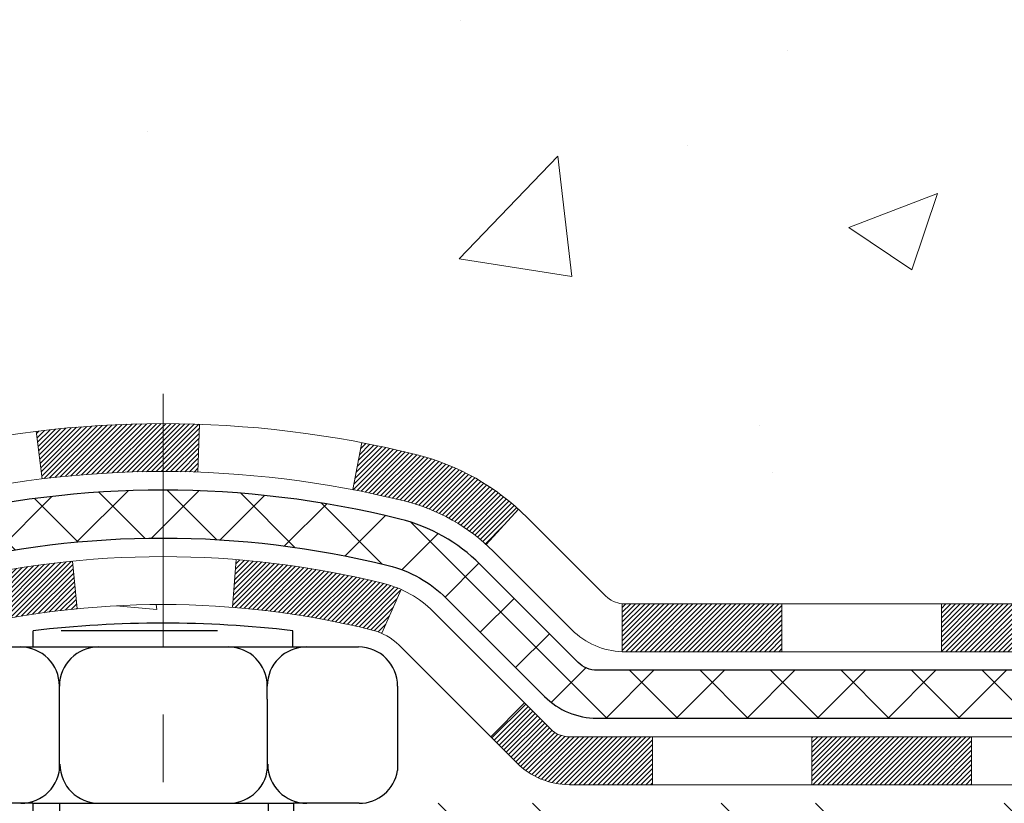
# Model space of a CAD drawing. Extents: x -1 to 3254, y -2 to 1977.
# Drawn here: x 13 to 15, y 50 to 51 of the extents above; entities that cross this region are included whole.
import ezdxf

# ---------------------------------------------------------------- set-up
doc = ezdxf.new("R2010")
doc.units = 0
doc.header["$LTSCALE"] = 5
doc.header["$MEASUREMENT"] = 0
doc.linetypes.add('CENTERX2', pattern=[4, 2.5, -0.5, 0.5, -0.5])
for name, color, linetype, lineweight in [('CENTERLINE - L', 1, 'CENTERX2', 18), ('CONCRETE - H', 130, 'CONTINUOUS', 9), ('DECK COAT - H', 20, 'CONTINUOUS', 20), ('DECK COAT - L', 22, 'CONTINUOUS', 18), ('MIG FOOT - H', 251, 'CONTINUOUS', 20), ('PVC SIDESHEET - H', 170, 'CONTINUOUS', 20), ('PVC SIDESHEET - L', 150, 'CONTINUOUS', 25), ('SCREW - L', 1, 'CONTINUOUS', 25)]:
    doc.layers.add(name, color=color, linetype=linetype, lineweight=lineweight)

msp = doc.modelspace()

# ---------------------------------------------------------------- hatches: boundary and pattern name
at = {"layer": 'CONCRETE - H'}
h = msp.add_hatch(dxfattribs=at)
h.set_pattern_fill('AR-CONC', color=256, scale=0.1875)
h.set_pattern_definition([(49.99999999999999, (0, 0), (1.344862842376413, -0.1176602530923658), [0.140625, -1.546875]), (355, (0, 0), (-0.260158750524375, 1.410360250687522), [0.1125, -1.2375]), (100.45144446, (0.112071901875, -0.00980502), (1.084704087613335, 1.29269998306618), [0.11951286, -1.31464146]), (46.18420000000002, (0, 0.375), (2.001077495009198, -0.3103486514870185), [0.2109375, -2.3203125]), (96.63563549, (0.166756396875, 0.349137549375), (1.752491148139178, 1.826472376452282), [0.17926939125, -1.9719633]), (351.1841639899999, (0, 0.375), (1.7524911469777, 1.826472375506232), [0.16875, -1.856250001875]), (21, (0.1875, 0.28125), (1.119200722722116, -0.7549104199975103), [0.140625, -1.546875]), (326.0000000000001, (0.1875, 0.28125), (0.4562162473529657, 1.359656334462849), [0.1125, -1.2375]), (71.45144474, (0.28076672625, 0.21834079875), (1.575416956368696, 0.6047459115119134), [0.11951285625, -1.31464146]), (37.50000000000001, (0, 0), (0.02279972871992, 0.6241759759337091), [0, -1.2225, 0, -1.25625, 0, -1.2421875]), (7.499999999999999, (0, 0), (0.4932553827040286, 0.7395219597794255), [0, -0.7162499999999999, 0, -1.194375, 0, -0.4734375]), (327.5, (-0.418125, 0), (1.000917067823267, -0.04229038450196204), [0, -0.46875, 0, -1.4625, 0, -1.940625]), (317.5, (-0.605625, 0), (1.093474067516974, 0.1876968418730957), [0, -0.609375, 0, -0.97125, 0, -1.378125])])
edge = h.paths.add_edge_path()
edge.add_line((15.95908851761021, 52.6742441470494), (15.93448241524777, 52.6939290289393))
edge.add_line((15.93448241524777, 52.6939290289393), (15.59607558816526, 52.69392902894024))
edge.add_arc((15.59607558816494, 52.58369302894024), 0.1102360000000004, 89.99999999983012, 179.9999999998301)
edge.add_line((15.48583958816494, 52.58369302894057), (15.48583958816357, 52.0935365289484))
edge.add_arc((15.75239602104029, 52.09353652894779), 0.2665564328767172, 179.9999999998686, 228.193850593497)
edge.add_line((15.5747061772189, 51.89484417551996), (15.88992411767458, 51.69089594404694))
edge.add_arc((15.86853752103885, 51.65784128651823), 0.03936999999999773, -6.028585630701855e-09, 57.09684786085211, ccw=False)
edge.add_line((15.90790752103885, 51.65784128651408), (15.88012744191019, 51.65605167310824))
edge.add_line((15.88012744191019, 51.65605167310824), (15.80926144191017, 51.65605167310844))
edge.add_line((15.80926144191017, 51.65605167310844), (15.80926144190857, 51.35863536882733))
edge.add_arc((15.76989144190846, 51.35863536882749), 0.03937000000011537, 287.3023772368673, 359.9999999997725, ccw=False)
edge.add_line((15.78160065027862, 51.3210469219408), (15.76432770918518, 51.31452092514599))
edge.add_line((15.76432770918518, 51.31452092514599), (15.74715111301077, 51.30780654507766))
edge.add_line((15.74715111301077, 51.30780654507766), (15.73016720667431, 51.30071539846228))
edge.add_line((15.73016720667431, 51.30071539846228), (15.71347233509471, 51.29305910202624))
edge.add_line((15.71347233509471, 51.29305910202624), (15.69716284319099, 51.28464927249608))
edge.add_line((15.69716284319099, 51.28464927249608), (15.69697602722125, 51.28453939769474))
edge.add_line((15.69697602722125, 51.28453939769474), (15.68132392886617, 51.27533370077519))
edge.add_line((15.68132392886616, 51.27533370077519), (15.66598339955613, 51.26514642069552))
edge.add_line((15.66598339955613, 51.26514642069552), (15.65115064539032, 51.25418123373536))
edge.add_line((15.65115064539032, 51.25418123373536), (15.63683504796904, 51.2425319690504))
edge.add_line((15.63683504796904, 51.2425319690504), (15.62304599237416, 51.23029240456942))
edge.add_line((15.62304599237416, 51.23029240456942), (15.60979471319058, 51.21752910297224))
edge.add_line((15.60979471319058, 51.21752910297224), (15.59709733163777, 51.20423672008656))
edge.add_line((15.59709733163777, 51.20423672008656), (15.58496720404412, 51.19040864400259))
edge.add_line((15.58496720404412, 51.19040864400259), (15.57340441345445, 51.17607727481761))
edge.add_line((15.57340441345445, 51.17607727481761), (15.56240595237284, 51.16128409615238))
edge.add_line((15.56240595237284, 51.16128409615238), (15.55196881330335, 51.14607059162766))
edge.add_line((15.55196881330335, 51.14607059162766), (15.54208998875026, 51.13047824486424))
edge.add_line((15.54208998875026, 51.13047824486424), (15.53276647121766, 51.11454853948289))
edge.add_line((15.53276647121766, 51.11454853948289), (15.52399518957623, 51.09832291722902))
edge.add_line((15.52399518957623, 51.09832291722902), (15.51576794502057, 51.08183944546949))
edge.add_line((15.51576794502057, 51.08183944546949), (15.50806772931207, 51.06513039433191))
edge.add_line((15.50806772931207, 51.06513039433191), (15.50087666592754, 51.04822746255062))
edge.add_line((15.50087666592754, 51.04822746255062), (15.49417640170645, 51.0311608633582))
edge.add_line((15.49417640170645, 51.0311608633582), (15.48794402594547, 51.0139466058208))
edge.add_line((15.48794402594547, 51.0139466058208), (15.48215409583941, 50.99659280738476))
edge.add_line((15.48215409583941, 50.99659280738476), (15.47678114143946, 50.97910750090004))
edge.add_line((15.47678114143946, 50.97910750090004), (15.47179969279694, 50.96149871921649))
edge.add_line((15.47179969279694, 50.96149871921649), (15.46718427996302, 50.94377449518405))
edge.add_line((15.46718427996302, 50.94377449518405), (15.46290943298891, 50.92594286165264))
edge.add_line((15.46290943298891, 50.92594286165264), (15.45894968192601, 50.90801185147215))
edge.add_line((15.45894968192601, 50.90801185147215), (15.45527955682553, 50.88998949749246))
edge.add_line((15.45527955682553, 50.88998949749246), (15.45187358773865, 50.8718838325635))
edge.add_line((15.45187358773865, 50.8718838325635), (15.44870630471655, 50.85370288953519))
edge.add_line((15.44870630471655, 50.85370288953519), (15.44575223781044, 50.8354547012574))
edge.add_line((15.44575223781044, 50.8354547012574), (15.44298591707184, 50.81714730058008))
edge.add_line((15.44298591707184, 50.81714730058008), (15.44038187255171, 50.79878872035309))
edge.add_line((15.44038187255171, 50.79878872035309), (15.43791463430148, 50.78038699342637))
edge.add_line((15.43791463430148, 50.78038699342637), (15.43555873237221, 50.76195015264981))
edge.add_line((15.43555873237221, 50.76195015264981), (15.43328869681523, 50.74348623087329))
edge.add_line((15.43328869681523, 50.74348623087329), (15.43107905768193, 50.72500326094679))
edge.add_line((15.43107905768193, 50.72500326094679), (15.42890434502328, 50.70650927572013))
edge.add_arc((15.48755865591549, 50.69964160954609), 0.0590549999993066, 173.3218076260198, 179.9999999912518)
edge.add_line((15.42850365591619, 50.69964160955511), (15.42850365591653, 50.6335259640743))
edge.add_line((15.42850365591653, 50.6335259640743), (15.42850365591551, 50.22246254154919))
edge.add_arc((15.38850365591553, 50.22246254154929), 0.03999999999997783, 269.99999999985243, 359.9999999998575, ccw=False)
edge.add_line((15.38850365591543, 50.18246254154932), (14.78610188912035, 50.18246254155088))
edge.add_line((14.78610188912035, 50.18246254155088), (14.76633501803167, 50.18246254155108))
edge.add_line((14.76633501803167, 50.18246254155108), (14.5111387049991, 50.18246254155154))
edge.add_line((14.5111387049991, 50.18246254155154), (14.03869870499864, 50.18246254155293))
edge.add_arc((14.04285929271905, 50.22301276818235), 0.04076311285803189, 225.3892363440619, 264.14176304246007, ccw=False)
edge.add_line((14.01423189652201, 50.19399374757769), (13.89776537238981, 50.3104602717105))
edge.add_arc((13.64806339808194, 50.06075829740397), 0.3531319186165857, 44.99999999984593, 76.09799910878111)
edge.add_arc((13.35877880499541, 48.89198852396496), 1.557170273114444, 76.09799910877307, 103.9020008909103)
edge.add_arc((13.0694942119153, 50.06075829740524), 0.3531319186168927, 103.9020008908832, 134.9999999998172)
edge.add_line((12.81979223760868, 50.31046027171346), (12.74045167477925, 50.23111970888403))
edge.add_line((12.74045167477925, 50.23111970888403), (12.70332571347626, 50.19399374758135))
edge.add_arc((12.67548691950101, 50.22183254155667), 0.03936999999995546, 269.9999999999018, 314.99999999993787, ccw=False)
edge.add_line((12.67548691950094, 50.18246254155671), (12.52918216617479, 50.18246254155714))
edge.add_arc((12.52918216617458, 50.07222654155719), 0.1102359999999507, 89.99999999988829, 119.9999999998817)
edge.add_line((12.4740641661748, 50.16769371796884), (11.68707969715865, 49.71332862141256))
edge.add_arc((11.66739469715881, 49.74742404155949), 0.03936999999986385, 269.9999999997984, 299.9999999998531, ccw=False)
edge.add_line((11.66739469715867, 49.70805404155963), (10.79967989715851, 49.70805404156196))
edge.add_line((10.79967989715851, 49.70805404156196), (10.75943675612962, 49.70805404156213))
edge.add_arc((10.75943675612935, 49.59781804156196), 0.110236000000171, 89.99999999985967, 119.9999999998508)
edge.add_line((10.70431875612951, 49.69328521797383), (10.56855784851143, 49.61490362141564))
edge.add_arc((10.54887284851176, 49.64899904156213), 0.03936999999940145, 269.99999999987847, 299.99999999994907, ccw=False)
edge.add_line((10.54887284851168, 49.60962904156273), (9.879189148511728, 49.60962904156458))
edge.add_line((9.879189148511728, 49.60962904156458), (9.879189148511614, 49.53876304156461))
edge.add_line((9.879189148511614, 49.53876304156461), (9.900065395688102, 49.51120404156456))
edge.add_line((9.900065395688102, 49.51120404156456), (9.900065395687875, 49.44033804156454))
edge.add_line((9.900065395687875, 49.44033804156454), (11.55360539568812, 49.44033804155988))
edge.add_line((11.55360539568812, 49.44033804155988), (11.55360539568835, 49.51120404155986))
edge.add_line((11.55360539568835, 49.51120404155986), (11.72014049568804, 49.51120404155939))
edge.add_arc((11.7201415322006, 49.55057404174654), 0.03937000020079236, 269.9984915469935, 299.9999999613775)
edge.add_line((11.73982653227802, 49.51647862141238), (11.76648209542543, 49.53186821797079))
edge.add_line((11.76648209542543, 49.53186821797079), (11.80191509542527, 49.47049646170621))
edge.add_line((11.80191509542527, 49.47049646170621), (12.56224296470441, 49.90947196170402))
edge.add_arc((12.5819279647043, 49.87537654155713), 0.03936999999985529, 89.99999999986812, 119.99999999993489, ccw=False)
edge.add_line((12.58192796470439, 49.91474654155699), (12.75702485925331, 49.9147465415565))
edge.add_arc((12.75702485925365, 50.02498254155666), 0.1102360000001568, 269.9999999998209, 314.9999999998107)
edge.add_line((12.83497348238438, 49.94703391842541), (12.85653944565524, 49.9685998816965))
edge.add_line((12.85653944565524, 49.9685998816965), (13.00909603664036, 50.12115647268082))
edge.add_arc((13.06949421191531, 50.06075829740546), 0.08541591861671093, 103.90200089087881, 134.9999999998054, ccw=False)
edge.add_arc((13.35877880499547, 48.89198852396445), 1.28945427311498, 89.9925032504866, 103.90200089091041, ccw=False)
edge.add_line((13.35894752101171, 50.18144278604178), (13.35894752101171, 50.15388430317183))
edge.add_arc((13.35878037946748, 48.51397798601869), 1.639906325670791, 89.99416033407985, 96.7273393264507)
edge.add_line((13.1666741656818, 50.14259333643142), (13.1666741656818, 50.11861567036224))
edge.add_line((13.1666741656818, 50.11861567036224), (13.06966234935817, 50.11861567036224))
edge.add_arc((13.06966234935805, 50.06075863603142), 0.0578570343308229, 89.99999999988742, 179.9999999998874)
edge.add_line((13.01180531502723, 50.06075863603153), (13.01180531502723, 50.04147295792129))
edge.add_line((13.01180531502723, 50.04147295792129), (13.01258353914204, 49.94504456737011))
edge.add_arc((13.07044057347275, 49.94504456737011), 0.05785703433071099, 180, 269.9999999999983)
edge.add_line((13.07044057347275, 49.8871875330394), (13.16609073990912, 49.8871875330394))
edge.add_line((13.16609073990912, 49.8871875330394), (13.16609073990912, 49.88718674563744))
edge.add_line((13.16609073990912, 49.88718674563744), (12.60894752103241, 49.88718674563899))
edge.add_line((12.60894752103241, 49.88718674563899), (12.60894752103184, 49.69033753303931))
edge.add_line((12.60894752103184, 49.69033753303931), (12.60894752103184, 49.69033713934017))
edge.add_line((12.60894752103184, 49.69033713934017), (12.23797727088822, 49.69033713934122))
edge.add_line((12.23797727088822, 49.69033713934122), (11.8049654350209, 49.44033763934244))
edge.add_line((11.8049654350209, 49.44033763934244), (9.423234925399129, 49.44033763934909))
edge.add_line((9.423234925399129, 49.44033763934909), (9.117021154983682, 49.8847331674639))
edge.add_line((9.117021154983682, 49.8847331674639), (8.93419620168131, 50.62474887951252))
edge.add_line((8.93419620168131, 50.62474887951252), (8.797077761818478, 51.60230053958929))
edge.add_line((8.797077761818478, 51.60230053958929), (8.330216920369558, 52.20058595470159))
edge.add_line((8.330216920369558, 52.20058595470159), (7.832494185645452, 52.79235438326985))
edge.add_line((7.832494185645452, 52.79235438326985), (12.28782758479732, 52.79235438326985))
edge.add_line((12.28782758479732, 52.79235438326985), (12.28782752103859, 52.79235715747566))
edge.add_line((12.28782752103859, 52.79235715747566), (16.03782867509028, 52.79235715747566))
edge.add_line((16.03782867509028, 52.79235715747566), (16.03782867509028, 52.6742441470494))
edge.add_line((16.03782867509028, 52.6742441470494), (15.95908851761021, 52.6742441470494))
edge = h.paths.add_edge_path(flags=16)
edge.add_arc((15.50633261233452, 52.65455910767955), 0.03937007874003484, 90.00000000017062, 180.0000000001551)
edge.add_line((15.46696253359448, 52.65455910767945), (15.46696253359448, 52.14274808405728))
edge.add_line((15.46696253359448, 52.14274808405728), (15.36853733674377, 52.14274808405728))
edge.add_line((15.36853733674377, 52.14274808405728), (15.36853733674411, 52.69392918641959))
edge.add_arc((15.46696253359442, 52.69392918641954), 0.09842519685030737, 89.99999999996271, 179.999999999971, ccw=False)
edge.add_line((15.46696253359448, 52.79235438326985), (15.78192316351567, 52.79235438326985))
edge.add_line((15.78192316351567, 52.79235438326985), (15.90495465957872, 52.69392918641959))
edge.add_line((15.90495465957872, 52.69392918641959), (15.5063326123344, 52.69392918641959))
h.paths.add_polyline_path([(10.02740159206579, 50.2477698060334), (11.56906825873246, 50.2477698060334), (11.56906825873246, 51.03943647270007), (10.02740159206579, 51.03943647270007)], flags=24)
at = {"layer": 'DECK COAT - H'}
h = msp.add_hatch(dxfattribs=at)
h.set_pattern_fill('ANSI31', color=256, scale=0.04, style=0)
h.set_pattern_definition([(45, (-163.2483514139458, -134.6618659546118), (-0.003535533905932737, 0.003535533905932738), [])])
h.paths.add_polyline_path([(15.67114463325095, 51.17875491676882), (15.68554594049749, 51.19112615348778), (15.70070717695296, 51.20242181496531), (15.71658965014649, 51.21261964327574), (15.73423519327321, 51.2225380543423), (15.69697602722124, 51.28453939769475), (15.68132392886616, 51.27533370077519), (15.66598339955613, 51.26514642069552), (15.65115064539032, 51.25418123373536), (15.63683504796904, 51.2425319690504), (15.62304599237416, 51.23029240456942), (15.60979471319058, 51.21752910297224), (15.59709733163777, 51.20423672008656), (15.58496720404412, 51.19040864400259), (15.57340441345445, 51.17607727481761), (15.56240595237284, 51.16128409615238), (15.55196881330335, 51.14607059162766), (15.54208998875026, 51.13047824486424), (15.53276647121766, 51.11454853948289), (15.52399518957623, 51.09832291722902), (15.52265771618283, 51.09564325883807), (15.58702961464599, 51.06591132564225), (15.59077912355383, 51.07310503341663), (15.60017737661906, 51.08956931164014), (15.6102318561027, 51.10565030989654), (15.62096947632153, 51.12133248783176), (15.63241643652634, 51.13659562297364), (15.64458868141458, 51.1513478195532), (15.65749514693971, 51.16544819480445)])
h.paths.add_polyline_path([(15.82560747180207, 51.04936785324501), (15.82741971161272, 51.05052507836238), (15.8292207034915, 51.05163359150442), (15.83101091488686, 51.05269422061406), (15.8327924011046, 51.0537086402126), (15.83456721745006, 51.05467852482131), (15.83722689056958, 51.05607160263549), (15.83986326787112, 51.05733489190946), (15.84166128478626, 51.05815576402163), (15.84351199085586, 51.05896021857647), (15.84543755267237, 51.05975776926216), (15.84745156663917, 51.06055308528349), (15.84955442516321, 51.06134570841204), (15.85174547637268, 51.06213493936628), (15.8540240683958, 51.06292007886476), (15.85638954936064, 51.06370042762598), (15.85884089161232, 51.06447516775132), (15.86137504132705, 51.06524328725502), (15.86399108226271, 51.06600517243042), (15.86668855790197, 51.06676141046638), (15.86946701172724, 51.06751258855173), (15.87232598722142, 51.06825929387535), (15.87526502786704, 51.06900211362606), (15.87828367714656, 51.06974163499275), (15.88138147854283, 51.07047844516422), (15.88455850242531, 51.07121356139132), (15.88781498598132, 51.07194931954925), (15.89114906827126, 51.07268753165497), (15.89455878740432, 51.07342995910751), (15.89804218148913, 51.07417836330604), (15.90159728863455, 51.0749345056496), (15.90522214694965, 51.07570014753737), (15.90891479454319, 51.0764770503684, 0.009631829815453753), (15.91676665172247, 51.07819094029475), (15.8964508113927, 51.14625097817618, -0.003909033067832544), (15.89433841855407, 51.14582774769026), (15.88887626979295, 51.14467806512489), (15.88345933313042, 51.14352907695321), (15.87809108939416, 51.14237318830912), (15.87277501941196, 51.1412028043265), (15.8675146040116, 51.14001033013918), (15.86231375716875, 51.1387879719363), (15.85717673295699, 51.13752837459089), (15.85210628002267, 51.13622547006575), (15.84710507106479, 51.13487324094968), (15.84217577878258, 51.13346566983154), (15.83732107587491, 51.13199673930018), (15.83254363504102, 51.13046043194442), (15.82784612897979, 51.1288507303531), (15.82323123039043, 51.12716161711507), (15.81870161197207, 51.12538707481915), (15.81425965013477, 51.12352090904393), (15.8098913047229, 51.1215492764043), (15.80558284331221, 51.1194648463891), (15.80132753575174, 51.11726560149604), (15.79711865189017, 51.11494952422283), (15.79294946157643, 51.11251459706722), (15.78881332341075, 51.10995885151494), (15.7847142294379, 51.10728626579704), (15.78065882705209, 51.10450253429747), (15.77664892107248, 51.10161072850244), (15.77268631631819, 51.09861391989808), (15.76877281760835, 51.09551517997054), (15.76491023021504, 51.09231757953854), (15.76110050772741, 51.08902407912706), (15.75734554949554, 51.08563810610739), (15.75364712472947, 51.08216336577295), (15.75000700263934, 51.07860356341713), (15.7464269524354, 51.07496240433338), (15.74290874332769, 51.0712435938151), (15.73945414452635, 51.06745083715573), (15.73606492524164, 51.06358783964865), (15.73274285468347, 51.0596583065873), (15.7294897020621, 51.05566594326508), (15.72630723658767, 51.05161445497541), (15.72319722747034, 51.04750754701173), (15.72016175038311, 51.04334912412029), (15.71720101082747, 51.03914139835033), (15.7143137424091, 51.03488535166682), (15.71149867688064, 51.03058196455522), (15.70875454599536, 51.02623221750094), (15.70608008150612, 51.02183709098941), (15.70347401516574, 51.01739756550612), (15.7009350787273, 51.01291462153646), (15.69846200394363, 51.00838923956591), (15.69605352256769, 51.00382240007986), (15.69370836635255, 50.99921508356375), (15.69142526705105, 50.99456827050304), (15.68920295641624, 50.98988294138318), (15.68704016620086, 50.9851600766896), (15.68652400570704, 50.98399277801648), (15.75124316955123, 50.95513068354268), (15.75213326268988, 50.95711463506394), (15.75333966595724, 50.95974015138624), (15.75456369628807, 50.96234093838542), (15.75580555241413, 50.96491688727293), (15.7570652563727, 50.96746767426269), (15.75834263166962, 50.96999280684592), (15.75963787035107, 50.97249230366018), (15.76095117715556, 50.97496619980001), (15.76228275682115, 50.97741453035989), (15.76363281408601, 50.97983733043424), (15.76500155368842, 50.98223463511761), (15.76638918036656, 50.98460647950447), (15.76779589885859, 50.98695289868929), (15.7692219139027, 50.98927392776657), (15.77066743023715, 50.99156960183081), (15.77213265260002, 50.99383995597646), (15.7736177857297, 50.99608502529802), (15.77512303436424, 50.99830484488999), (15.77664904928372, 51.00049995387352), (15.77819873965097, 51.00267348075682), (15.77977182613404, 51.0048250134407), (15.78136737675698, 51.0069534073704), (15.78298445954397, 51.0090575179911), (15.78462214251886, 51.01113620074802), (15.78627949370616, 51.01318831108637), (15.78795558112949, 51.01521270445136), (15.78964947281327, 51.01720823628825), (15.79136023678143, 51.01917376204219), (15.79308694105816, 51.02110813715846), (15.79482865366742, 51.02301021708218), (15.7965844426335, 51.02487885725865), (15.79835337598024, 51.02671291313306), (15.80013450272713, 51.02851122218213), (15.80192564789377, 51.03027159111574), (15.80372511423343, 51.03199266543053), (15.80553194456047, 51.03367386295535), (15.80734518168879, 51.03531460151905), (15.80916386843262, 51.03691429895051), (15.81098704760598, 51.03847237307861), (15.8128137620231, 51.03998824173218), (15.81464305449788, 51.04146132274017), (15.81647396784456, 51.04289103393138), (15.81830551848907, 51.04427678504431), (15.82013609767068, 51.0456178558055), (15.8219641784267, 51.04691370181087), (15.82378841754212, 51.04816385648312)])
h.paths.add_polyline_path([(15.88012744191019, 51.65605167310824), (15.80926144191017, 51.65605167310844), (15.80926144190914, 51.47252480656744), (15.88012744190917, 51.47252480656724)])
h.paths.add_polyline_path([(16.07697744190932, 51.52874092328864), (16.0061114419093, 51.52874092328884), (16.00611144190839, 51.37754061610864), (16.00611144190839, 51.34130884583269), (16.07697744190841, 51.34130884583255), (16.07697744190841, 51.3775406161085)])
h.paths.add_polyline_path([(15.49932659637511, 50.45661394935741), (15.42850365591607, 50.45661394935755), (15.42850365591562, 50.2665347535527), (15.49932659637466, 50.26653475355253)])
h.paths.add_polyline_path([(15.69696560004832, 50.31320483206984), (15.62557991096583, 50.31320483207003), (15.62557991096548, 50.0865002466469), (15.69696560004797, 50.0865002466467)])
h.paths.add_polyline_path([(15.69696560004877, 50.57154597994538), (15.69696560004911, 50.69964160955173, -0.03029534317341702), (15.69739841432943, 50.70677830111311), (15.69784843931802, 50.71046804421841), (15.69829932751463, 50.71414952925108), (15.69875137495433, 50.71782271648897), (15.69920487767274, 50.72148756621011), (15.69966013170495, 50.72514403869247), (15.70009999863021, 50.72865301336638), (15.62868467265957, 50.7286530133666), (15.62868075316408, 50.72862149642473), (15.62800708961299, 50.72315754922426), (15.62733761878201, 50.71768826977902), (15.62667136630671, 50.71221374778984), (15.62600735782303, 50.70673407295761, 0.03010656459697996), (15.62557991096662, 50.69964160953555), (15.62557991096628, 50.57154597994558), (15.62557991096617, 50.49661231765919), (15.69696560004866, 50.49661231765908)])
h.paths.add_polyline_path([(15.63031703022716, 50.74167763491671), (15.63004455588259, 50.73953303528811), (15.62935958379921, 50.73408002167958), (15.62868467265957, 50.7286530133666), (15.70009986857258, 50.72865301336638), (15.70057707785202, 50.73243169305284), (15.70121055771438, 50.73740748574094)])
h.paths.add_polyline_path([(15.51103538367602, 50.80030161253581), (15.51374628116514, 50.81909026137655), (15.51668957716345, 50.83785550813253), (15.51877466379733, 50.8500182523697), (15.44998286955411, 50.86103066934593), (15.44870630471655, 50.85370288953519), (15.44575223781044, 50.8354547012574), (15.44298591707184, 50.81714730058008), (15.44038187255171, 50.79878872035309), (15.43791463430148, 50.78038699342637), (15.43555873237221, 50.76195015264981), (15.43328869681523, 50.74348623087329), (15.43151538559925, 50.72865301336726), (15.50220098501848, 50.72865301336703), (15.50393078433899, 50.7438321390045), (15.50616426505553, 50.76266886279982), (15.50852025490371, 50.78149325016026)])
h.paths.add_polyline_path([(15.49968483113048, 50.7061364363089), (15.5017831829615, 50.7249867673242), (15.50220098501848, 50.72865301336703), (15.43151538559925, 50.72865301336726), (15.43107905768193, 50.72500326094679), (15.42890434502328, 50.70650927572016, 0.02914736127581673), (15.42850365591619, 50.69964160954598), (15.42850365591642, 50.65687156580095), (15.49932659637545, 50.65687156580081), (15.49932659637523, 50.69964160953635, -0.02755752525704902)])
h.paths.add_polyline_path([(14.08318680499838, 49.98561254155283), (13.9605327507436, 49.98561254155315, -0.1989123673797776), (13.93269395676828, 49.99714374757793), (13.89399803314279, 50.03583967120364), (13.84388820398704, 49.98572984204822), (13.88258412761263, 49.94703391842246, 0.1989123673797302), (13.96053275074337, 49.91474654155312), (14.08318680499815, 49.91474654155281)])
h.paths.add_polyline_path([(14.55562680499838, 49.98561254155161), (14.31940680499861, 49.98561254155224), (14.31940680499838, 49.91474654155218), (14.55562680499816, 49.91474654155159)])
h.paths.add_polyline_path([(15.28822920069456, 50.1824625415496), (15.05200920069478, 50.18246254155029), (15.05200920069456, 50.11159654155023), (15.28822920069433, 50.11159654154955)])
h.paths.add_polyline_path([(15.09649730069418, 49.98561254155016), (14.81632976481842, 49.98561254155093), (14.81632976481819, 49.9147465415509), (15.09649730069395, 49.91474654155011)])
h.paths.add_polyline_path([(15.56893730069419, 49.98561254154885), (15.33271730069441, 49.98561254154951), (15.33271730069418, 49.91474654154946), (15.56893730069396, 49.9147465415488)])
h.paths.add_polyline_path([(13.68561199532132, 50.21246242039289, 0.040703593989459), (13.46736788999726, 50.24796774801843), (13.46171093240434, 50.17732789533745, -0.04070359398945766), (13.66858559255172, 50.14367222076587, -0.04324640446515322), (13.68254237642282, 50.13890610099234), (13.71114813655163, 50.20374205123179, 0.04324640446563555)])
h.paths.add_polyline_path([(13.88488989378357, 50.32270364070963, 0.1237366593046886), (13.7329075585701, 50.40354630824579, 0.01313217533144807), (13.65303247590975, 50.42110396650839), (13.63964114613464, 50.35151472708984, -0.01313217533144755), (13.71588115580039, 50.3347561086188, -0.1237366593051149), (13.83736389695468, 50.2701368300642)])
h.paths.add_polyline_path([(14.27491870499887, 50.18246254155233), (14.03869870499864, 50.18246254155293), (14.03869870507037, 50.11159654155291), (14.27491870499875, 50.11159654155231)])
h.paths.add_polyline_path([(14.78610188912035, 50.18246254155103), (14.76633501803167, 50.18246254155108), (14.5111387049991, 50.18246254155174), (14.51113870499898, 50.11159654155168), (14.76633501803167, 50.11159654155103), (14.78610188912012, 50.11159654155097)])
h.paths.add_polyline_path([(10.13628539568833, 49.51120404156388), (9.900065395688102, 49.51120404156456), (9.900065395687875, 49.44033804156454), (10.13628539568811, 49.44033804156388)])
h.paths.add_polyline_path([(10.35162914851173, 49.60962904156327), (10.1154091485115, 49.60962904156393), (10.11540914851139, 49.53876304156396), (10.35162914851162, 49.53876304156328)])
h.paths.add_polyline_path([(10.60872539568834, 49.51120404156254), (10.37250539568811, 49.51120404156323), (10.37250539568788, 49.4403380415632), (10.60872539568811, 49.44033804156255)])
h.paths.add_polyline_path([(10.75943675612939, 49.6371880415621), (10.79967989715828, 49.63718804156199), (10.79967989715851, 49.70805404156201), (10.75943675612962, 49.70805404156213, 0.1316524975873647), (10.70431875612962, 49.69328521797386), (10.56855784851155, 49.61490362141567), (10.60399084851133, 49.55353186515095), (10.73975175612941, 49.63191346170917, -0.1316524975873569)])
h.paths.add_polyline_path([(11.08116539568834, 49.51120404156121), (10.84494539568811, 49.51120404156189), (10.84494539568789, 49.44033804156189), (11.08116539568812, 49.44033804156121)])
h.paths.add_polyline_path([(11.27211989715852, 49.70805404156071), (11.03589989715874, 49.70805404156136), (11.03589989715852, 49.63718804156137), (11.27211989715829, 49.63718804156071)])
h.paths.add_polyline_path([(11.55360539568835, 49.51120404155987), (11.31738539568812, 49.51120404156053), (11.31738539568789, 49.44033804156056), (11.55360539568812, 49.44033804155988)])
h.paths.add_polyline_path([(11.72021417848737, 49.73245879792936), (11.68707967771229, 49.71332861018525, -0.1316523525284932), (11.66739469715867, 49.70805404155963), (11.50833989715875, 49.70805404156005), (11.50833989715852, 49.63718804156006), (11.66739469715844, 49.63718804155963, 0.1316523525284982), (11.72251264270881, 49.65195683371136), (11.75564717848715, 49.67108704166467)])
h.paths.add_polyline_path([(12.00648761630737, 49.58860646170553), (11.97105461630758, 49.64997821797022), (11.76648209542543, 49.53186821797085), (11.80191509542522, 49.47049646170618)])
h.paths.add_polyline_path([(12.16479235497968, 49.90730680830755), (12.12935935497978, 49.96867856457221), (11.92478676673363, 49.8505686812508), (11.96021976673342, 49.78919692498611)])
h.paths.add_polyline_path([(12.41563265807213, 49.82482646170445), (12.38019965807234, 49.88619821796915), (12.17562713718985, 49.76808821796957), (12.21106013718963, 49.70671646170491)])
h.paths.add_polyline_path([(12.56446351950069, 50.18246254155702), (12.52918216617491, 50.18246254155714, 0.1316523525285322), (12.47406422062454, 50.16769374940541), (12.33393194322639, 50.08678844789384), (12.36936494322617, 50.02541669162915), (12.50949718562083, 50.10632197293149, -0.1316523525283989), (12.52918216617456, 50.11159654155711), (12.56446351950058, 50.11159654155703)])
h.paths.add_polyline_path([(12.85653944565536, 49.96859988169638), (12.80642961650005, 50.01870971085231), (12.78486365322874, 49.99714374758108, -0.1989123673798859), (12.75702485925353, 49.9856125415565), (12.60978105925346, 49.98561254155693), (12.60978105925324, 49.9147465415569), (12.75702485925331, 49.9147465415565, 0.1989123673798861), (12.83497348238438, 49.94703391842547)])
h.paths.add_polyline_path([(12.96082175221568, 50.32126615777702), (12.93353832187177, 50.38666955512503, 0.097858094622098), (12.81979223760845, 50.3104602717132), (12.74045167477914, 50.23111970888417), (12.79056150393444, 50.18100987972833), (12.86990206676387, 50.26035044255747, -0.09785809462217149)])
h.paths.add_polyline_path([(13.22484099593441, 50.2456989467475, 0.03601941678392128), (13.03194561467672, 50.21246242039468, 0.09356015409348244), (12.97922521008513, 50.1883339431812), (13.02015766817317, 50.13048479598891, -0.09356015409368147), (13.04897201744598, 50.14367222076755, -0.03601941678388366), (13.23181849745686, 50.17517728746115)])
h.paths.add_polyline_path([(13.35894752101171, 50.44915878793942, 0.0302021404739316), (13.1713408007206, 50.43783659348046), (13.17987100569599, 50.36748586101039, -0.03020343314011222), (13.35894752101171, 50.37829278750363)])
h.paths.add_polyline_path([(13.41283795649883, 50.44822014798823, 0.008653942139884062), (13.35894752101171, 50.44915878793942), (13.35894752101171, 50.37829278750363, -0.008652650555032025), (13.41037775295081, 50.3773968654146)])
at = {"layer": 'MIG FOOT - H'}
h = msp.add_hatch(dxfattribs=at)
h.set_pattern_fill('ANSI32', color=256, scale=0.79, angle=90, style=0)
h.set_pattern_definition([(135, (-163.2483514139458, -134.6618659546118), (-0.2094803839265147, -0.2094803839265147), []), (135, (-163.2483514139458, -134.5222123655618), (-0.2094803839265147, -0.2094803839265147), [])])
h.paths.add_polyline_path([(13.14019752101171, 49.88718674563751), (12.60894752103241, 49.88718674563899), (12.60894752103184, 49.6903375330393), (13.12872260709025, 49.6903375330378), (13.1401975210116, 49.69033752983209)])
edge = h.paths.add_edge_path()
edge.add_line((16.30160752103427, 50.60502753945918), (16.10475752103434, 50.60502753945918))
edge.add_line((16.10475752103434, 50.60502753945918), (16.10475752103287, 50.04466674562921))
edge.add_arc((15.9472775210329, 50.04466674562963), 0.1574799999999641, 269.9999999998346, 359.9999999998449, ccw=False)
edge.add_line((15.94727752103245, 49.88718674562967), (13.57769752101206, 49.88718674365618))
edge.add_line((13.57769752101194, 49.88718674365618), (13.57769752101137, 49.69033674365625))
edge.add_line((13.57769752101149, 49.69033674365625), (15.94727752103188, 49.69033674562974))
edge.add_arc((15.9472775210329, 50.04466674562975), 0.3543300000000045, 269.9999999998391, 359.9999999998529)
edge.add_line((16.30160752103279, 50.04466674562884), (16.30160752103416, 50.60502753945918))
h.paths.add_polyline_path([(16.30160752103643, 51.47280416242695), (16.10475752103662, 51.47280416242751), (16.10475752103503, 50.85396718529234), (16.30160752103495, 50.85396718529234)])
at = {"layer": 'PVC SIDESHEET - H'}
h = msp.add_hatch(dxfattribs=at)
h.set_pattern_fill('ANSI37', color=256, scale=0.59055, style=0)
h.set_pattern_definition([(45, (-163.2483514139458, -134.6618659546118), (-0.05219773870371446, 0.05219773870371446), []), (135, (-163.2483514139458, -134.6618659546118), (-0.05219773870371446, -0.05219773870371446), [])])
h.paths.add_polyline_path([(12.53587006543944, 50.00789696170407, -0.1316524975873664), (12.55555506543965, 50.01317154155706), (12.71625588937695, 50.01317154155664, 0.198912367379712), (12.7942045125078, 50.04545891842555), (12.93949905170223, 50.1907534576192, -0.1365295740960251), (13.02532423582204, 50.23921416469413, -0.06076393309850828), (13.35894752101171, 50.27986778682453), (13.35894752101171, 50.3507337873227, 0.06076245125061343), (13.00829783305289, 50.30800436432128, 0.1365295740959744), (12.88938922254681, 50.24086328677496), (12.74409468335227, 50.09556874758119, -0.1989123673796351), (12.71625588937695, 50.08403754155663), (12.55555506543988, 50.08403754155706, 0.1316524975873694), (12.50043706543988, 50.06926871796879), (11.7134536330135, 49.61490362141252, -0.1316524975873988), (11.69376863301329, 49.60962904155952), (10.74888759642329, 49.60962904156214), (10.74888759642317, 49.53876304156217), (11.69376863301295, 49.53876304155953, 0.1316524975874024), (11.74888663301294, 49.5535318651478)])
h.paths.add_polyline_path([(13.7092597769456, 50.30800436431932, 0.06070440879000803), (13.35894752101171, 50.3507337873227), (13.35894752101171, 50.27986778682453, -0.06070292695281078), (13.69223337417623, 50.23921416469231, -0.1365295740962689), (13.77805855829615, 50.19075345761667), (13.92335309748921, 50.04545891842245, 0.1989123673799775), (14.00130172062006, 50.01317154155303), (14.65430554570594, 50.01317154155121), (15.4878202802048, 50.01317154154905, 0.4142135623734461), (15.59782028020504, 50.12317154154889), (15.59782028020572, 50.57154597994566), (15.59782028020607, 50.69964160954434, -0.03006302589942897), (15.59824649388042, 50.70672387182282), (15.60072507011409, 50.72709877748753), (15.60327144263238, 50.74746737251721), (15.60593592157966, 50.76782497392558), (15.60876881709999, 50.78816689872796), (15.61182043933775, 50.80848846393904), (15.61514109843711, 50.8287849865736), (15.61878110454245, 50.84905178364671), (15.62279076779794, 50.86928417217289), (15.62722099297139, 50.88947624028751), (15.63213637187516, 50.90959378977923), (15.63761518931312, 50.92957432379848), (15.64373632590241, 50.94935411415808), (15.65057866226005, 50.96886943267052), (15.65822107900328, 50.98805655114854), (15.66674245674915, 51.00685174140472), (15.67622167611489, 51.02519127525171), (15.68673761771743, 51.04301142450218), (15.69836894871139, 51.06024826026189), (15.7111548914927, 51.07680076597712), (15.72504935699703, 51.0924877115873), (15.73999511940963, 51.1071173957796), (15.7559349529156, 51.12049811724115), (15.77281163169994, 51.13243817465906), (15.79056792994788, 51.14274586672051), (15.80914290203748, 51.15124879347167), (15.82841411419599, 51.15809360509113), (15.84820862861602, 51.16368900743186), (15.86835201121028, 51.16845147025342), (15.8886698278917, 51.17279746331543, 0.360811796610141), (15.97855244190805, 51.28113820069076), (15.97877352103876, 51.65784128651851, 0.2544175294245314), (15.92841999161919, 51.75039432759861), (15.68247296806851, 51.90952378709782, -0.3114351400793845), (15.55554602104007, 52.09353652894846), (15.55554602104166, 52.5915670289482, -0.4142135623729923), (15.57916802104171, 52.6151890289481), (15.95908852080527, 52.61518902894705), (15.95908852080538, 52.67424414449324), (15.93448241524777, 52.6939290289393), (15.59607558816526, 52.69392902894024, 0.4142135623730919), (15.48583958816494, 52.58369302894057), (15.48583958816357, 52.09353652894851, 0.2134407686009616), (15.5747061772189, 51.89484417551996), (15.88992411767458, 51.69089594404691, -0.2544175294261725), (15.90790752103885, 51.657841286518), (15.90768644190803, 51.29609307652985, -0.3306422189407396), (15.86571573928256, 51.23956326308403), (15.84195546738272, 51.23249165144268), (15.81889786741101, 51.22523148709511), (15.79622208722196, 51.2174116773372), (15.77408441955652, 51.20880313892287), (15.75264115715584, 51.19917678860609), (15.73204859276086, 51.18830354314077), (15.71246301911287, 51.17595431928087), (15.69404069755501, 51.16190012173869), (15.67689561575492, 51.14603038155307), (15.66101595634188, 51.12858696253281), (15.64636660496694, 51.10987699310997), (15.63291244728134, 51.09020760171658), (15.62061804971984, 51.06988384153261), (15.60943236927926, 51.04910928757312), (15.59928201180048, 51.02794220824999), (15.59009255294677, 51.00642767642868), (15.58179464522425, 50.98459610203853), (15.57432120174042, 50.96247136594148), (15.56760514595112, 50.94007731911035), (15.5615794013122, 50.91743781251794), (15.55617689127973, 50.89457669713708), (15.55133053930967, 50.8715178239406), (15.5469732688581, 50.84828504390132), (15.54303800338073, 50.82490220799205), (15.53945766633376, 50.80139316718559), (15.53616518117292, 50.77778177245469), (15.5330934713545, 50.75409187477241), (15.53017546033414, 50.73034732511133), (15.527344071568, 50.70657197444425, 0.02941484541115593), (15.52693600727468, 50.69964160957606), (15.52693600727434, 50.57154597994586), (15.52693600727366, 50.12403754154898, -0.4142135623734379), (15.48693600727358, 50.08403754154904), (14.65430554570594, 50.08403754155118), (14.00130172062029, 50.08403754155302, -0.1989123673796858), (13.97346292664508, 50.09556874757775), (13.82816838745134, 50.24086328677232, 0.1365295740959943)])

# ---------------------------------------------------------------- linework, layer by layer
at = {"layer": 'CENTERLINE - L', "ltscale": 0.03}
msp.add_line((13.35894752101171, 50.49343575325455), (13.35894752101171, 48.68889068604484), dxfattribs=at)
at = {"layer": 'DECK COAT - L'}
for p, q in [((13.41037775295081, 50.3773968654146), (13.41283795649883, 50.44822014798817)), ((13.17987100569599, 50.36748586101033), (13.1713408007206, 50.43783659348041)), ((13.63964114613464, 50.35151472708979), (13.65303247590975, 50.42110396650839)), ((13.83736389695491, 50.27013683006437), (13.88488989378345, 50.32270364070943)), ((13.23181849745686, 50.17517728746115), (13.22484099593441, 50.24569894674745)), ((13.46171093240434, 50.17732789533745), (13.46736788999726, 50.24796774801843)), ((13.68254237642282, 50.13890610099234), (13.71114813655186, 50.20374205123216)), ((14.03869870499864, 50.18246254155293), (14.03869870507037, 50.11159654387112)), ((14.27491870499887, 50.18246254155219), (14.27491870499875, 50.11159654155217)), ((14.5111387049991, 50.18246254155154), (14.51113870499898, 50.11159654155157)), ((13.84388820398704, 49.98572984204825), (13.89399803314291, 50.0358396712037)), ((14.08318680499838, 49.9856125415528), (14.08318680499815, 49.91474654155278)), ((14.31940680499861, 49.98561254155215), (14.31940680499838, 49.91474654155213)), ((14.55562680499838, 49.98561254155147), (14.55562680499816, 49.91474654155144))]:
    msp.add_line(p, q, dxfattribs=at)
for points in [[(12.98465005142918, 50.40354630824789, -0.1219165551892796), (13.73290755856999, 50.40354630824582, -0.1365295740960161), (13.89776537238981, 50.3104602717105), (14.01423189652201, 50.19399374757769, 0.1707199442530197), (14.03869870499864, 50.18246254155293), (14.76633501803167, 50.18246254155108)], [(14.76633501803167, 50.11159654155103), (14.03869870499898, 50.11159654155291, -0.1903426122982997), (13.96412206736636, 50.14388391842227), (13.84765554323405, 50.26035044255503, 0.1365295740960161), (13.71588115580039, 50.33475610861877, 0.1219165551892796), (13.00167645419833, 50.33475610862076, 0.1365295740960133)], [(13.03194561467683, 50.21246242039471, -0.1219165551892796), (13.68561199532121, 50.21246242039292, -0.1365295740960161), (13.75857140251298, 50.17126630183427), (13.93269395676839, 49.99714374757787, 0.1989123673797006), (13.9605327507436, 49.98561254155315), (14.74889612872244, 49.98561254155113), (15.58557991096518, 49.9856125415488, 0.4142135623730909), (15.62557991096537, 50.02561254154867)], [(15.69696560004786, 50.02474654154845, -0.4142135623730909), (15.58696560004751, 49.91474654154874), (14.75412814618653, 49.91474654155108), (13.96053275074337, 49.91474654155312, -0.1989123673797006), (13.88258412761263, 49.94703391842246), (13.70846157335723, 50.12115647267888, 0.1365295740960161), (13.66858559255172, 50.14367222076587, 0.1219165551892796), (13.04897201744598, 50.14367222076758, 0.1365295740960133)]]:
    msp.add_lwpolyline(points, format="xyb", dxfattribs=at)
at = {"layer": 'PVC SIDESHEET - L'}
for points in [[(13.02532423582215, 50.23921416469415, -0.1219165551892796), (13.69223337417611, 50.23921416469233, -0.1365295740960161), (13.77805855829592, 50.19075345761693), (13.92335309748933, 50.04545891842236, 0.1989123673797006), (14.00130172062006, 50.01317154155303), (14.65430554570594, 50.01317154155121), (15.4878202802048, 50.01317154154905, 0.4142135623730909), (15.59782028020504, 50.12317154154875), (15.59782028020572, 50.57154597994566), (15.59782028020607, 50.69964160955463, -0.03006302585507985), (15.59824649388042, 50.70672387182265), (15.60072507011409, 50.72709877748779), (15.60327144263238, 50.74746737251719), (15.60593592157966, 50.76782497392563), (15.60876881709999, 50.78816689872796), (15.61182043933775, 50.80848846393904), (15.61514109843711, 50.82878498657366), (15.61878110454245, 50.84905178364668)], [(14.65430554570594, 50.08403754155118), (14.00130172062029, 50.08403754155302, -0.1989123673797006), (13.97346292664508, 50.09556874757778), (13.82816838745134, 50.24086328677237, 0.1365295740960161), (13.7092597769456, 50.30800436431935, 0.1219165551892796), (13.00829783305301, 50.30800436432131, 0.1365295740960133)]]:
    msp.add_lwpolyline(points, format="xyb", dxfattribs=at)
at = {"layer": 'SCREW - L'}
for p, q in [((13.1666741656818, 50.11861567036224), (13.1666741656818, 50.14259333643142)), ((13.4397534747427, 50.14228591216418), (13.20832533741986, 50.14228591216418)), ((13.55088659325247, 50.11861567036224), (13.55088659325247, 50.14259333643142)), ((13.06966234935817, 50.11861567036224), (13.18537641801959, 50.11861567036224)), ((13.18537641801959, 50.11861567036224), (13.30109048668101, 50.11861567036224)), ((13.30109048668101, 50.11861567036224), (13.41680455534242, 50.11861567036224)), ((13.41680455534242, 50.11861567036224), (13.53251862400384, 50.11861567036224)), ((13.53251862400384, 50.11861567036224), (13.64823269266526, 50.11861567036224)), ((13.20557341646054, 50.04147295792129), (13.20557341646054, 50.06075863603153)), ((13.51315507750496, 50.04147295792129), (13.51315507750496, 50.06075863603153)), ((13.70608972699574, 50.06075863603153), (13.70608972699574, 50.04147295792129)), ((13.20557341646054, 49.93558698597324), (13.20557341646054, 50.04147295792129)), ((13.51315507750496, 50.04147295792129), (13.51315507750496, 49.93558698597324)), ((13.70608972699574, 50.04147295792129), (13.70608972699574, 49.93558698597324)), ((13.16609073990912, 49.8871875330394), (13.07044057347275, 49.8871875330394)), ((13.16609073990912, 49.8871875330394), (13.16609073990912, 48.66764204095873)), ((13.16609073990912, 49.8871875330394), (13.55180430211385, 49.8871875330394)), ((13.20565193336779, 49.8871875330394), (13.20565193336779, 48.67898202777085)), ((13.51433709420098, 49.8871875330394), (13.51433709420098, 48.66377508522485)), ((13.55180430211385, 49.8871875330394), (13.55180430211385, 48.66895483286246)), ((13.64901091677984, 49.8871875330394), (13.55180430211385, 49.8871875330394))]:
    msp.add_line(p, q, dxfattribs=at)
for centre, radius, start, end in [((13.35878037946713, 48.5139779860185), 1.639906325670983, 83.27266067357628, 96.72733932642369), ((13.14771638213006, 50.06075863603153), 0.05785703433070866, 0, 90), ((13.26343045079147, 50.06075863603153), 0.05785703433070866, 90, 180), ((13.45529804317403, 50.06075863603153), 0.05785703433070866, 0, 90), ((13.57101211183544, 50.06075863603153), 0.05785703433070866, 90, 180), ((13.64823269266526, 50.06075863603153), 0.05785703433070866, 0, 90), ((13.14849460624464, 49.94504456737011), 0.05785703433070866, 270, 0), ((13.26420867490606, 49.94504456737011), 0.05785703433070866, 180, 270), ((13.45607626728906, 49.94504456737011), 0.05785703433070866, 270, 0), ((13.57179033595048, 49.94504456737011), 0.05785703433070866, 180, 270), ((13.64901091677984, 49.94504456737005), 0.05785703433065947, 269.9999999999739, 350.5919439944219)]:
    msp.add_arc(centre, radius, start, end, dxfattribs=at)

doc.saveas('drawing.dxf')
